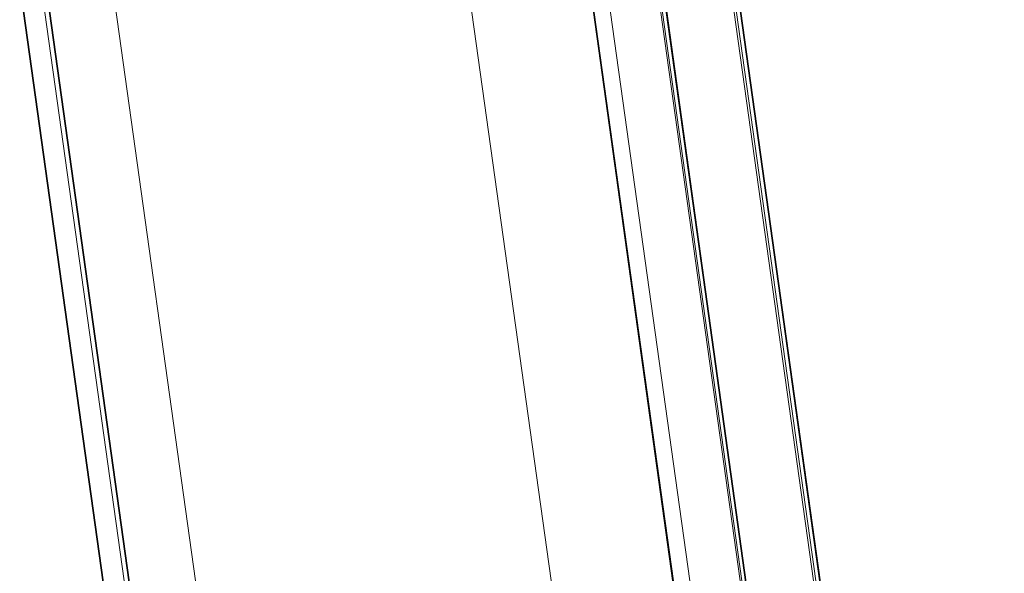
# Model space of a CAD drawing. Extents: x -62 to 1159, y -59 to 811.
# Drawn here: x 914 to 1043, y 508 to 581 of the extents above; entities that cross this region are included whole.
import ezdxf

# ---------------------------------------------------------------- set-up
doc = ezdxf.new("R2010")
doc.units = 0

msp = doc.modelspace()

# ---------------------------------------------------------------- linework, layer by layer
at = {"color": 7, "lineweight": 13}
for p, q in [((1049.01, 285.4), (1005.11, 600.26)), ((1005.38, 600.36), (1049.28, 285.51)), ((1049.74, 285.89), (1005.85, 600.75)), ((1041.02, 278.62), (997.12, 593.47)), ((1040.35, 278.14), (996.46, 593)), ((996.66, 593.08), (1040.55, 278.23)), ((990.09, 591.29), (1033.98, 276.44)), ((987.95, 590.38), (1031.84, 275.52)), ((1031.93, 275.59), (988.04, 590.45)), ((916.44, 585.7), (960.33, 270.85)), ((972.48, 586.57), (1016.38, 271.71)), ((926.15, 583.23), (970.05, 268.37))]:
    msp.add_line(p, q, dxfattribs=at)
at = {"color": 7, "lineweight": 35}
for p, q in [((1005.87, 600.78), (1049.76, 285.93)), ((1041.04, 278.65), (997.14, 593.51)), ((913.59, 586.07), (957.49, 271.21)), ((917.25, 584.44), (961.14, 269.58))]:
    msp.add_line(p, q, dxfattribs=at)

doc.saveas('drawing.dxf')
